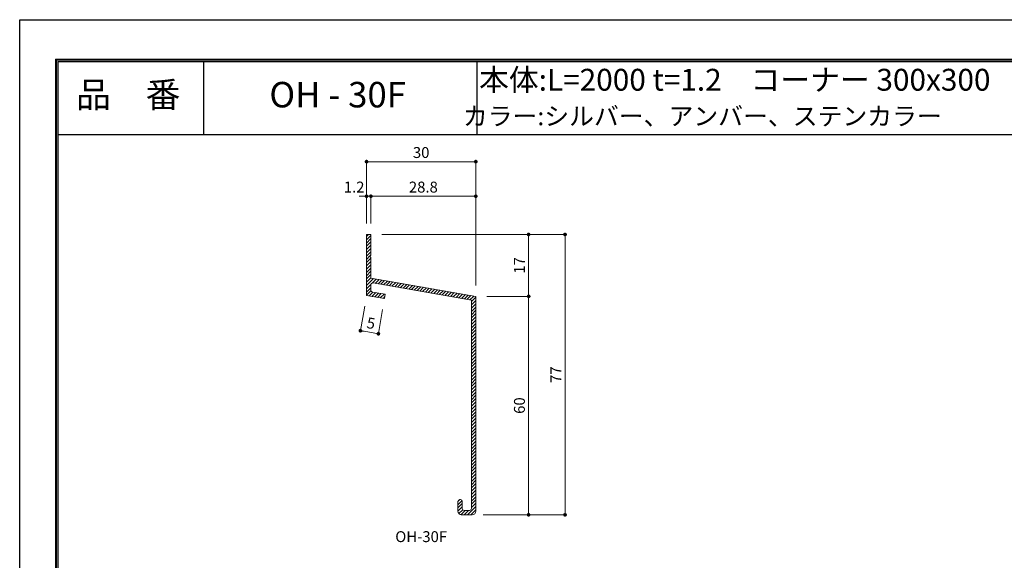
# Model space of a CAD drawing. Units: millimetres. Extents: x 0 to 420, y 0 to 297.
# Drawn here: x 0 to 270, y 149 to 297 of the extents above; entities that cross this region are included whole.
import ezdxf
from ezdxf.enums import TextEntityAlignment as Align

# ---------------------------------------------------------------- set-up
doc = ezdxf.new("R2010")
doc.units = ezdxf.units.MM
doc.linetypes.add('HIDDEN', pattern=[9.525, 6.35, -3.175])
doc.layers.get('Defpoints').update_dxf_attribs({"color": 251})
for name, color, linetype, lineweight in [('1-1図枠', 3, 'Continuous', 25), ('1-2図名', 255, 'Continuous', 25), ('2-1寸法', 90, 'Continuous', 15), ('5-1実寸型', 1, 'Continuous', 18), ('6-1ハッチング', 6, 'HIDDEN', 9)]:
    doc.layers.add(name, color=color, linetype=linetype, lineweight=lineweight)
doc.layers.add('1-4文字', color=90, linetype='Continuous')

# ---------------------------------------------------------------- blocks, each defined once
blk = doc.blocks.new('_Dot')
at = {"color": 0, "linetype": 'ByBlock', "lineweight": -2}
blk.add_line((-0.5, 0), (-1, 0), dxfattribs=at)
at = {"color": 0, "linetype": 'ByBlock', "const_width": 0.5}
blk.add_lwpolyline([(-0.25, 0, 1), (0.25, 0, 1)], format="xyb", close=True, dxfattribs=at)

msp = doc.modelspace()

# ---------------------------------------------------------------- linework, layer by layer
at = {"layer": '1-1図枠'}
for p, q in [((10, 286), (10, 11)), ((10, 286), (410, 286)), ((10.5, 285.5), (10.5, 11.5)), ((10.5, 285.5), (409.5, 285.5)), ((50.5, 285.5), (50.5, 265.5)), ((125.5, 285.5), (125.5, 265.5)), ((10.5, 265.5), (409.5, 265.5))]:
    msp.add_line(p, q, dxfattribs=at)
at = {"layer": '2-1寸法'}
for p, q in [((95.25, 241), (95.25, 258.5)), ((124.25, 258), (96.25, 258)), ((125.25, 224), (125.25, 258.5)), ((95.25, 241), (95.25, 249)), ((96.45, 241), (96.45, 249)), ((96.45, 241), (96.45, 249)), ((125.25, 224), (125.25, 249)), ((94.25, 248.5), (93.25, 248.5)), ((96.45, 248.5), (95.25, 248.5)), ((124.25, 248.5), (97.45, 248.5)), ((97.45, 248.5), (98.45, 248.5)), ((99.45, 238), (140.25, 238)), ((99.45, 238), (150.25, 238)), ((139.75, 222), (139.75, 237)), ((149.75, 237), (149.75, 162)), ((128.25, 221), (140.25, 221)), ((128.25, 221), (140.25, 221)), ((139.75, 220), (139.75, 162)), ((94.74, 218.28), (93.49, 211.08)), ((99.66, 217.42), (98.41, 210.23)), ((94.56, 211.4), (97.51, 210.89)), ((127.25, 161), (140.25, 161)), ((127.25, 161), (150.25, 161))]:
    msp.add_line(p, q, dxfattribs=at)
at = {"layer": '5-1実寸型'}
for p, q in [((95.25, 221.24), (95.25, 238)), ((95.25, 238), (96.45, 238)), ((96.45, 238), (96.45, 232.3)), ((96.45, 232.3), (96.24, 232.17)), ((96.24, 231.83), (96.45, 231.7)), ((96.45, 231.7), (96.45, 226)), ((96.45, 226), (125.25, 221)), ((124.05, 219.99), (97.04, 224.68)), ((96.45, 224.19), (96.45, 222.67)), ((96.86, 222.17), (100.38, 221.56)), ((100.18, 220.38), (95.25, 221.24)), ((100.38, 221.56), (100.18, 220.38)), ((124.05, 162.7), (124.05, 219.99)), ((125.25, 221), (125.25, 162)), ((120.85, 165.2), (121.05, 165.2)), ((120.35, 162), (120.35, 164.7)), ((121.55, 164.7), (121.55, 162.7)), ((124.25, 161), (121.35, 161)), ((122.05, 162.2), (123.55, 162.2))]:
    msp.add_line(p, q, dxfattribs=at)
for centre, radius, start, end in [((96.35, 232), 0.2, 122.3335, 237.6665), ((96.95, 224.19), 0.5, 80.151, 180), ((96.95, 222.67), 0.5, 180, 260.151), ((120.85, 164.7), 0.5, 90, 180), ((121.05, 164.7), 0.5, 0, 90), ((122.05, 162.7), 0.5, 180, 270), ((123.55, 162.7), 0.5, 270, 0), ((121.35, 162), 1, 180, 270), ((124.25, 162), 1, 270, 0)]:
    msp.add_arc(centre, radius, start, end, dxfattribs=at)
at = {"layer": '6-1ハッチング', "linetype": 'Continuous'}
for p, q in [((95.25, 237.46), (95.79, 238)), ((95.25, 236.56), (96.45, 237.76)), ((95.25, 235.66), (96.45, 236.86)), ((95.25, 234.76), (96.45, 235.96)), ((95.25, 233.87), (96.45, 235.07)), ((95.25, 232.97), (96.45, 234.17)), ((95.25, 232.07), (96.45, 233.27)), ((95.25, 231.17), (96.18, 232.1)), ((95.25, 230.27), (96.45, 231.47)), ((95.25, 229.38), (96.45, 230.58)), ((96.25, 232.18), (96.45, 232.37)), ((95.25, 228.48), (96.45, 229.68)), ((95.25, 227.58), (96.45, 228.78)), ((95.25, 226.68), (96.45, 227.88)), ((95.25, 225.78), (96.45, 226.98)), ((95.25, 224.89), (96.45, 226.09)), ((95.25, 223.99), (97.14, 225.88)), ((96.83, 224.67), (97.91, 225.75)), ((97.63, 224.58), (98.67, 225.61)), ((98.4, 224.44), (99.44, 225.48)), ((99.16, 224.31), (100.2, 225.35)), ((99.93, 224.18), (100.97, 225.22)), ((100.7, 224.05), (101.73, 225.08)), ((101.46, 223.91), (102.5, 224.95)), ((102.23, 223.78), (103.26, 224.82)), ((102.99, 223.65), (104.03, 224.68)), ((103.76, 223.51), (104.79, 224.55)), ((95.25, 223.09), (96.46, 224.3)), ((95.25, 222.19), (96.45, 223.39)), ((95.25, 221.29), (96.47, 222.52)), ((95.97, 221.11), (97, 222.15)), ((96.73, 220.98), (97.77, 222.02)), ((97.5, 220.85), (98.53, 221.88)), ((98.26, 220.71), (99.3, 221.75)), ((104.52, 223.38), (105.56, 224.42)), ((105.29, 223.25), (106.32, 224.29)), ((106.05, 223.12), (107.09, 224.15)), ((106.82, 222.98), (107.85, 224.02)), ((107.58, 222.85), (108.62, 223.89)), ((108.35, 222.72), (109.38, 223.75)), ((109.11, 222.58), (110.15, 223.62)), ((109.88, 222.45), (110.92, 223.49)), ((110.64, 222.32), (111.68, 223.36)), ((111.41, 222.19), (112.45, 223.22)), ((112.17, 222.05), (113.21, 223.09)), ((112.94, 221.92), (113.98, 222.96)), ((113.7, 221.79), (114.74, 222.82)), ((114.47, 221.65), (115.51, 222.69)), ((115.23, 221.52), (116.27, 222.56)), ((116, 221.39), (117.04, 222.43)), ((116.76, 221.26), (117.8, 222.29)), ((117.53, 221.12), (118.57, 222.16)), ((118.29, 220.99), (119.33, 222.03)), ((119.06, 220.86), (120.1, 221.89)), ((119.82, 220.72), (120.86, 221.76)), ((99.03, 220.58), (100.06, 221.62)), ((99.79, 220.45), (100.27, 220.93)), ((120.59, 220.59), (121.63, 221.63)), ((121.36, 220.46), (122.39, 221.5)), ((122.12, 220.33), (123.16, 221.36)), ((122.89, 220.19), (123.92, 221.23)), ((123.65, 220.06), (124.69, 221.1)), ((124.05, 219.56), (125.25, 220.76)), ((124.05, 218.66), (125.25, 219.86)), ((124.05, 217.76), (125.25, 218.96)), ((124.05, 216.87), (125.25, 218.07)), ((124.05, 215.97), (125.25, 217.17)), ((124.05, 215.07), (125.25, 216.27)), ((124.05, 214.17), (125.25, 215.37)), ((124.05, 213.27), (125.25, 214.47)), ((124.05, 212.38), (125.25, 213.58)), ((124.05, 211.48), (125.25, 212.68)), ((124.05, 210.58), (125.25, 211.78)), ((124.05, 209.68), (125.25, 210.88)), ((124.05, 208.78), (125.25, 209.98)), ((124.05, 207.89), (125.25, 209.09)), ((124.05, 206.99), (125.25, 208.19)), ((124.05, 206.09), (125.25, 207.29)), ((124.05, 205.19), (125.25, 206.39)), ((124.05, 204.29), (125.25, 205.49)), ((124.05, 203.4), (125.25, 204.6)), ((124.05, 202.5), (125.25, 203.7)), ((124.05, 201.6), (125.25, 202.8)), ((124.05, 200.7), (125.25, 201.9)), ((124.05, 199.8), (125.25, 201)), ((124.05, 198.91), (125.25, 200.11)), ((124.05, 198.01), (125.25, 199.21)), ((124.05, 197.11), (125.25, 198.31)), ((124.05, 196.21), (125.25, 197.41)), ((124.05, 195.31), (125.25, 196.51)), ((124.05, 194.42), (125.25, 195.62)), ((124.05, 193.52), (125.25, 194.72)), ((124.05, 192.62), (125.25, 193.82)), ((124.05, 191.72), (125.25, 192.92)), ((124.05, 190.82), (125.25, 192.02)), ((124.05, 189.93), (125.25, 191.13)), ((124.05, 189.03), (125.25, 190.23)), ((124.05, 188.13), (125.25, 189.33)), ((124.05, 187.23), (125.25, 188.43)), ((124.05, 186.33), (125.25, 187.53)), ((124.05, 185.44), (125.25, 186.64)), ((124.05, 184.54), (125.25, 185.74)), ((124.05, 183.64), (125.25, 184.84)), ((124.05, 182.74), (125.25, 183.94)), ((124.05, 181.84), (125.25, 183.04)), ((124.05, 180.95), (125.25, 182.15)), ((124.05, 180.05), (125.25, 181.25)), ((124.05, 179.15), (125.25, 180.35)), ((124.05, 178.25), (125.25, 179.45)), ((124.05, 177.35), (125.25, 178.55)), ((124.05, 176.46), (125.25, 177.66)), ((124.05, 175.56), (125.25, 176.76)), ((124.05, 174.66), (125.25, 175.86)), ((124.05, 173.76), (125.25, 174.96)), ((124.05, 172.86), (125.25, 174.06)), ((124.05, 171.97), (125.25, 173.17)), ((124.05, 171.07), (125.25, 172.27)), ((124.05, 170.17), (125.25, 171.37)), ((124.05, 169.27), (125.25, 170.47)), ((124.05, 168.37), (125.25, 169.57)), ((124.05, 167.48), (125.25, 168.68)), ((124.05, 166.58), (125.25, 167.78)), ((120.35, 164.67), (120.88, 165.2)), ((124.05, 165.68), (125.25, 166.88)), ((124.05, 164.78), (125.25, 165.98)), ((124.05, 163.88), (125.25, 165.08)), ((120.35, 163.78), (121.5, 164.92)), ((120.35, 162.88), (121.55, 164.08)), ((120.35, 161.98), (121.55, 163.18)), ((120.6, 161.33), (121.66, 162.39)), ((122.96, 161), (125.25, 163.29)), ((123.86, 161), (125.25, 162.39)), ((124.05, 162.99), (125.25, 164.19)), ((121.18, 161.01), (122.37, 162.2)), ((122.06, 161), (123.26, 162.2))]:
    msp.add_line(p, q, dxfattribs=at)
at = {"layer": 'Defpoints'}
for p, q in [((0, 0), (0, 297)), ((0, 297), (420, 297)), ((9.8, 286.2), (9.8, 10.8)), ((9.8, 286.2), (410.2, 286.2)), ((9.8, 286.2), (9.8, 10.8)), ((9.8, 286.2), (410.2, 286.2))]:
    msp.add_line(p, q, dxfattribs=at)

# ---------------------------------------------------------------- block references
at = {"layer": '2-1寸法'}
for p, rotation in [((95.25, 258), 180), ((96.45, 248.5), 180), ((96.45, 248.5), 180), ((139.75, 238), 90), ((149.75, 238), 90), ((139.75, 221), 270), ((139.75, 221), 90), ((93.57, 211.57), 170.1509854888852), ((98.5, 210.72), 350.1509854888852), ((139.75, 161), 270), ((149.75, 161), 270)]:
    msp.add_blockref('_Dot', p, dxfattribs=dict(at, rotation=rotation))
for p in [(125.25, 258), (95.25, 248.5), (125.25, 248.5)]:
    msp.add_blockref('_Dot', p, dxfattribs=at)

# ---------------------------------------------------------------- texts
at = {"layer": '1-2図名'}
for s, p in [('品\u3000番', (29.81, 275.5)), ('OH - 30F', (87.31, 275.5))]:
    msp.add_text(s, height=7, dxfattribs=at).set_placement(p, align=Align.MIDDLE)
at = {"layer": '1-4文字'}
for s, height, p in [('本体:L=2000 t=1.2', 6, (192.77, 280.5)), ('コーナー 300x300', 6, (266.59, 280.5)), ('カラー:シルバー、アンバー、ステンカラー', 5, (253.2, 270.5))]:
    msp.add_text(s, height=height, dxfattribs=at).set_placement(p, align=Align.MIDDLE_RIGHT)
at = {"layer": '2-1寸法'}
msp.add_text('OH-30F', height=3, dxfattribs=at).set_placement((110.25, 153.5), align=Align.CENTER)
at = {"layer": '2-1寸法', "char_height": 3, "attachment_point": 5}
for s, insert in [('30', (110.25, 260.12)), ('1.2', (91.84, 250.63)), ('28.8', (110.85, 250.63))]:
    msp.add_mtext(s, dxfattribs=dict(at, insert=insert))
for s, insert, rotation in [('17', (137.62, 229.5), 90), ('5', (96.4, 213.24), 350.151), ('77', (147.62, 199.5), 90), ('60', (137.62, 191), 90)]:
    msp.add_mtext(s, dxfattribs=dict(at, insert=insert, rotation=rotation))

doc.saveas('drawing.dxf')
